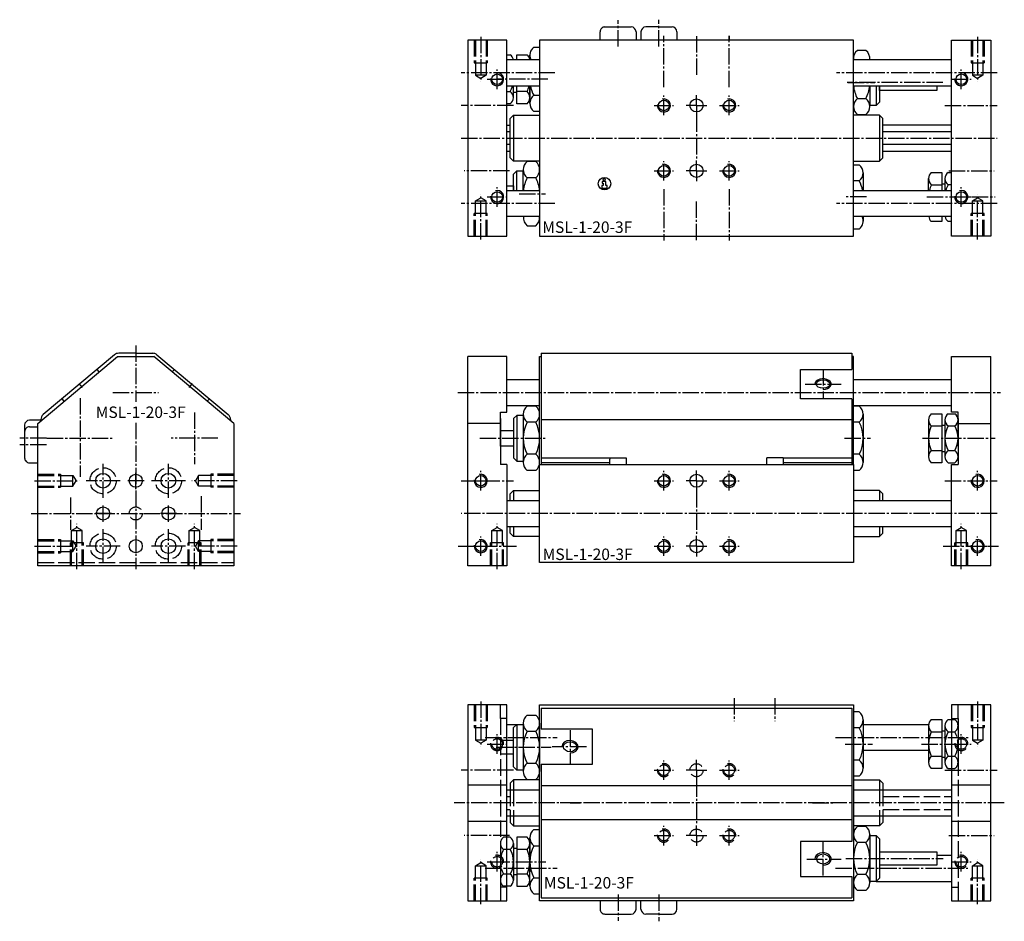
# Model space of a CAD drawing. Extents: x -721 to -420, y -98 to 178.
import ezdxf

# ---------------------------------------------------------------- set-up
doc = ezdxf.new("R2010")
doc.units = 0
doc.linetypes.add('GEN3', pattern=[6.25, 5, -1.25])
doc.linetypes.add('GEN7A', pattern=[6.875, 5, -0.625, 0.625, -0.625])
for name, color, linetype in [('INFO', 4, 'CONTINUOUS'), ('MSL1_20_3F-0', 7, 'CONTINUOUS'), ('MSL1_20_3F-0N', 7, 'CONTINUOUS'), ('MSL1_20_3F-3', 6, 'GEN3'), ('MSL1_20_3F-4', 3, 'CONTINUOUS'), ('MSL1_20_3F-6', 2, 'CONTINUOUS'), ('MSL1_20_3F-7', 4, 'GEN7A'), ('MSL1_20_3F-7A', 4, 'GEN7A')]:
    doc.layers.add(name, color=color, linetype=linetype)
doc.styles.get("Standard").update_dxf_attribs({"font": 'geniso.shx'})

# ---------------------------------------------------------------- blocks, each defined once
blk = doc.blocks.new('GENINF13')
at = {"layer": 'INFO'}
for p, q in [((0.411344, 0.70683), (-0.700006, 0.70683)), ((-0.700006, 0.70683), (-0.700006, 0.122613)), ((-0.700006, 0.122613), (-0.375261, 0.122613)), ((-0.375261, 0.122613), (-0.375261, -0.555367)), ((0.411344, -0.555367), (0.411344, 0.70683)), ((-0.375261, -0.555367), (-0.801038, -0.555367)), ((-0.801038, -0.555367), (-0.801038, -1.341535)), ((-0.801038, -1.341535), (0.829904, -1.341535)), ((0.829904, -0.555367), (0.411344, -0.555367)), ((0.829904, -1.341535), (0.829904, -0.555367))]:
    blk.add_line(p, q, dxfattribs=at)
for centre, radius in [((0, 0), 1.920194), ((-0.107946, 1.312244), 0.339067)]:
    blk.add_circle(centre, radius, dxfattribs=at)
at = {"layer": 'INFO', "flags": 1}
for tag, p in [('2GENINF', (0, 0)), ('4GENINF', (0, -3)), ('3GENINF', (0, -1.5)), ('5GENINF', (0, -4.5)), ('6GENINF', (0, -6)), ('8GENINF', (0, -9)), ('7GENINF', (0, -7.5)), ('9GENINF', (0, -10.5)), ('10GENINF', (0, -12)), ('11GENINF', (0, -13.5)), ('12GENINF', (0, -15)), ('13GENINF', (0, -16.5)), ('14GENINF', (0, -18)), ('15GENINF', (0, -19.5)), ('16GENINF', (0, -21)), ('17GENINF', (0, -22.5)), ('18GENINF', (0, -24)), ('20GENINF', (0, -27)), ('19GENINF', (0, -25.5)), ('21GENINF', (0, -28.5)), ('22GENINF', (0, -30)), ('23GENINF', (0, -31.5)), ('24GENINF', (0, -33)), ('0GENINF', (0, -34.5))]:
    blk.add_attdef(tag, p, '', height=1, dxfattribs=at)

msp = doc.modelspace()

# ---------------------------------------------------------------- linework, layer by layer
at = {"layer": 'MSL1_20_3F-0'}
for p, q in [((-541.806981, 175.705171), (-533.806981, 175.705171)), ((-525.306981, 175.705171), (-529.306981, 175.705171)), ((-525.306981, 175.705171), (-521.306981, 175.705171)), ((-583.806981, 171.705171), (-583.806981, 111.705171)), ((-571.806981, 171.705171), (-583.806981, 171.705171)), ((-571.806981, 111.705171), (-571.806981, 171.705171)), ((-465.806981, 171.705171), (-561.806981, 171.705171)), ((-561.806981, 171.705171), (-561.806981, 111.705171)), ((-543.306981, 171.705171), (-543.306981, 174.205171)), ((-532.306981, 174.205171), (-532.306981, 171.705171)), ((-530.806981, 174.205171), (-530.806981, 171.705171)), ((-519.806981, 174.205171), (-519.806981, 171.705171)), ((-465.806981, 111.705171), (-465.806981, 171.705171)), ((-435.806981, 111.705171), (-435.806981, 171.705171)), ((-435.806981, 171.705171), (-423.806981, 171.705171)), ((-423.806981, 171.705171), (-423.806981, 111.705171)), ((-563.606981, 169.520126), (-561.806981, 169.520126)), ((-571.806981, 167.210724), (-570.781981, 167.210724)), ((-571.806981, 165.705171), (-561.806981, 165.705171)), ((-568.806981, 167.210724), (-565.624481, 167.210724)), ((-568.806981, 165.705171), (-568.806981, 167.210724)), ((-564.806981, 165.705171), (-564.806981, 167.066387)), ((-465.806981, 165.705171), (-435.806981, 165.705171)), ((-462.006981, 168.520126), (-464.606981, 168.520126)), ((-571.806981, 157.705171), (-561.806981, 157.705171)), ((-569.806981, 154.076006), (-569.806981, 157.705171)), ((-568.806981, 152.199618), (-568.806981, 157.705171)), ((-564.806981, 152.343955), (-564.806981, 157.705171)), ((-564.806981, 157.705171), (-564.806981, 154.076006)), ((-465.806981, 157.705171), (-435.806981, 157.705171)), ((-460.806981, 157.705171), (-460.806981, 151.653977)), ((-458.806981, 157.705171), (-458.806981, 151.705171)), ((-457.806981, 157.705171), (-457.806981, 152.705171)), ((-457.806981, 156.305171), (-457.806981, 157.705171)), ((-440.306981, 157.705171), (-440.306981, 156.305171)), ((-423.806981, 157.705171), (-423.806981, 157.705171)), ((-571.806981, 155.952394), (-570.781981, 155.952394)), ((-568.806981, 155.705171), (-569.806981, 155.705171)), ((-565.624481, 155.952394), (-568.806981, 155.952394)), ((-563.606981, 154.797694), (-561.806981, 154.797694)), ((-464.606981, 153.797694), (-462.006981, 153.797694)), ((-440.306981, 156.305171), (-457.806981, 156.305171)), ((-570.781981, 152.199618), (-571.806981, 152.199618)), ((-565.624481, 152.199618), (-568.806981, 152.199618)), ((-458.806981, 151.705171), (-460.828038, 151.705171)), ((-457.806981, 152.705171), (-458.806981, 151.705171)), ((-570.806981, 147.705171), (-569.806981, 148.705171)), ((-570.806981, 135.705171), (-570.806981, 147.705171)), ((-569.806981, 148.705171), (-569.806981, 134.705171)), ((-569.806981, 148.705171), (-561.806981, 148.705171)), ((-561.806981, 149.890217), (-563.606981, 149.890217)), ((-457.806981, 148.705171), (-465.806981, 148.705171)), ((-464.606981, 148.890216), (-462.006981, 148.890216)), ((-457.806981, 148.705171), (-457.806981, 134.705171)), ((-456.806981, 147.705171), (-457.806981, 148.705171)), ((-456.806981, 135.705171), (-456.806981, 147.705171)), ((-571.806981, 145.705171), (-570.806981, 145.705171)), ((-435.806981, 145.705171), (-456.806981, 145.705171)), ((-571.806981, 143.705171), (-570.806981, 143.705171)), ((-456.806981, 143.705171), (-435.806981, 143.705171)), ((-570.806981, 139.705171), (-571.806981, 139.705171)), ((-435.806981, 139.705171), (-456.806981, 139.705171)), ((-571.806981, 137.705171), (-570.806981, 137.705171)), ((-569.806981, 134.705171), (-570.806981, 135.705171)), ((-457.806981, 134.705171), (-456.806981, 135.705171)), ((-456.806981, 137.705171), (-435.806981, 137.705171)), ((-561.806981, 134.705171), (-569.806981, 134.705171)), ((-563.006981, 134.520126), (-565.606981, 134.520126)), ((-465.806981, 134.705171), (-457.806981, 134.705171)), ((-465.806981, 133.520125), (-464.006981, 133.520125)), ((-569.806981, 130.705171), (-568.806981, 131.705171)), ((-569.806981, 125.705171), (-569.806981, 130.705171)), ((-568.806981, 125.705171), (-568.806981, 131.705171)), ((-568.806981, 131.705171), (-566.806981, 131.705171)), ((-566.806981, 125.705171), (-566.806981, 131.756365)), ((-563.006981, 129.612648), (-565.606981, 129.612648)), ((-462.806981, 131.066387), (-462.806981, 125.705171)), ((-441.989481, 131.210724), (-438.806981, 131.210724)), ((-438.806981, 131.210724), (-438.806981, 125.705171)), ((-436.831981, 131.210724), (-435.806981, 131.210724)), ((-571.806981, 127.105171), (-569.806981, 127.105171)), ((-569.806981, 127.105171), (-569.806981, 125.705171)), ((-464.006981, 128.612648), (-465.806981, 128.612648)), ((-442.806981, 125.705171), (-442.806981, 129.334336)), ((-441.989481, 127.457948), (-438.806981, 127.457948)), ((-438.806981, 127.705171), (-437.806981, 127.705171)), ((-437.806981, 129.334336), (-437.806981, 125.705171)), ((-435.806981, 127.457948), (-436.831981, 127.457948)), ((-571.806981, 125.705171), (-561.806981, 125.705171)), ((-465.806981, 125.705171), (-435.806981, 125.705171)), ((-423.806981, 125.705171), (-423.806981, 125.705171)), ((-561.806981, 117.705171), (-571.806981, 117.705171)), ((-435.806981, 117.705171), (-465.806981, 117.705171)), ((-462.806981, 117.705171), (-462.806981, 116.343955)), ((-438.806981, 117.705171), (-438.806981, 116.199618)), ((-565.606981, 114.890216), (-563.006981, 114.890216)), ((-438.806981, 116.199618), (-441.989481, 116.199618)), ((-435.806981, 116.199618), (-436.831981, 116.199618)), ((-583.806981, 111.705171), (-571.806981, 111.705171)), ((-561.806981, 111.705171), (-465.806981, 111.705171)), ((-464.006981, 113.890216), (-465.806981, 113.890216)), ((-423.806981, 111.705171), (-435.806981, 111.705171)), ((-691.834816, 75.458816), (-713.639389, 57.162606)), ((-685.353814, 75.926727), (-690.54924, 75.926727)), ((-685.353814, 75.926727), (-680.158388, 75.926727)), ((-678.872813, 75.458816), (-657.068239, 57.162606)), ((-561.306981, 75.926727), (-561.306981, 70.226716)), ((-561.306981, 75.926727), (-466.306981, 75.926727)), ((-466.306981, 75.926727), (-466.306981, 70.99276)), ((-715.353814, 54.418625), (-690.913211, 74.926727)), ((-690.913211, 74.926727), (-679.794418, 74.926727)), ((-655.353814, 54.418625), (-679.794418, 74.926727)), ((-583.806981, 10.926727), (-583.806981, 74.926727)), ((-571.806981, 74.926727), (-583.806981, 74.926727)), ((-571.806981, 57.926727), (-571.806981, 74.926727)), ((-561.806981, 41.926727), (-561.806981, 74.926727)), ((-561.806981, 74.926727), (-561.306981, 74.926727)), ((-465.806981, 74.926727), (-466.306981, 74.926727)), ((-465.806981, 41.926727), (-465.806981, 74.926727)), ((-435.806981, 74.926727), (-423.806981, 74.926727)), ((-435.806981, 57.926727), (-435.806981, 74.926727)), ((-423.806981, 10.926727), (-423.806981, 74.926727)), ((-696.514466, 70.226716), (-697.157253, 70.99276)), ((-561.306981, 70.226716), (-561.306981, 61.993734)), ((-482.006981, 70.99276), (-466.306981, 70.99276)), ((-482.006981, 61.993734), (-482.006981, 70.99276)), ((-571.806981, 67.926727), (-561.806981, 67.926727)), ((-465.806981, 67.926727), (-435.806981, 67.926727)), ((-707.239088, 61.227689), (-707.881875, 61.993734)), ((-561.306981, 61.993734), (-561.306981, 41.926727)), ((-466.306981, 61.993734), (-482.006981, 61.993734)), ((-466.306981, 61.993734), (-466.306981, 41.926727)), ((-573.806981, 47.526727), (-573.806981, 57.926727)), ((-573.806981, 57.926727), (-571.806981, 57.926727)), ((-571.806981, 59.926727), (-561.806981, 59.926727)), ((-566.806981, 57.287943), (-566.806981, 42.565511)), ((-563.006981, 59.741682), (-565.606981, 59.741682)), ((-465.806981, 59.926727), (-435.806981, 59.926727)), ((-464.006981, 59.741682), (-465.806981, 59.741682)), ((-462.806981, 57.287943), (-462.806981, 42.565511)), ((-441.989481, 57.432281), (-438.806981, 57.432281)), ((-438.806981, 57.432281), (-438.806981, 42.421174)), ((-436.831981, 57.432281), (-434.781981, 57.432281)), ((-433.806981, 57.926727), (-435.806981, 57.926727)), ((-433.806981, 47.526727), (-433.806981, 57.926727)), ((-714.353814, 55.426727), (-717.853814, 55.426727)), ((-715.353814, 10.926727), (-715.353814, 54.418625)), ((-714.353814, 55.630517), (-714.353814, 55.257725)), ((-656.353814, 55.630517), (-656.353814, 55.257725)), ((-655.353814, 54.418625), (-655.353814, 10.926727)), ((-573.806981, 54.418625), (-583.806981, 54.418625)), ((-573.806981, 55.926727), (-573.806981, 41.926727)), ((-568.806981, 56.926727), (-569.806981, 55.926727)), ((-569.806981, 55.926727), (-569.806981, 43.926727)), ((-566.806981, 56.926727), (-568.806981, 56.926727)), ((-568.806981, 56.926727), (-568.806981, 42.926727)), ((-563.006981, 54.834205), (-565.606981, 54.834205)), ((-464.006981, 54.834204), (-465.806981, 54.834204)), ((-442.806981, 55.555892), (-442.806981, 44.297562)), ((-437.806981, 55.555892), (-437.806981, 44.297562)), ((-433.806981, 55.926727), (-433.806981, 41.926727)), ((-433.806981, 55.555892), (-433.806981, 44.297562)), ((-433.806981, 54.418625), (-423.806981, 54.418625)), ((-719.353814, 53.926727), (-719.353814, 50.426727)), ((-719.353814, 51.926727), (-719.353814, 43.926727)), ((-717.853814, 53.426727), (-715.353814, 53.426727)), ((-573.806981, 47.526727), (-573.806981, 52.326727)), ((-573.806981, 52.326727), (-569.806981, 52.326727)), ((-441.989481, 53.679504), (-438.806981, 53.679504)), ((-438.806981, 53.926727), (-437.806981, 53.926727)), ((-436.831981, 53.679504), (-434.781981, 53.679504)), ((-569.806981, 47.526727), (-573.806981, 47.526727)), ((-441.989481, 46.173951), (-438.806981, 46.173951)), ((-438.806981, 45.926727), (-437.806981, 45.926727)), ((-436.831981, 46.173951), (-434.781981, 46.173951)), ((-717.853814, 42.426727), (-715.353814, 42.426727)), ((-569.806981, 43.926727), (-568.806981, 42.926727)), ((-568.806981, 42.926727), (-566.806981, 42.926727)), ((-563.006981, 45.01925), (-565.606981, 45.01925)), ((-561.306981, 42.564262), (-540.306981, 42.564262)), ((-540.306981, 43.926727), (-535.306981, 43.926727)), ((-540.306981, 43.926727), (-540.306981, 43.562757)), ((-540.306981, 41.926727), (-540.306981, 43.562757)), ((-535.306981, 43.926727), (-535.306981, 43.562757)), ((-535.306981, 43.562757), (-535.306981, 41.926727)), ((-492.306981, 43.562757), (-492.306981, 43.926727)), ((-487.306981, 43.926727), (-492.306981, 43.926727)), ((-492.306981, 41.926727), (-492.306981, 43.562757)), ((-487.306981, 43.926727), (-487.306981, 43.562757)), ((-487.306981, 43.562757), (-487.306981, 41.926727)), ((-487.306981, 42.564262), (-466.306981, 42.564262)), ((-464.006981, 45.01925), (-465.806981, 45.01925)), ((-438.806981, 42.421174), (-441.989481, 42.421174)), ((-436.831981, 42.421174), (-434.781981, 42.421174)), ((-571.806981, 41.926727), (-573.806981, 41.926727)), ((-571.806981, 41.926727), (-571.806981, 10.926727)), ((-563.006981, 40.111773), (-565.606981, 40.111773)), ((-561.806981, 41.926727), (-465.806981, 41.926727)), ((-561.806981, 11.926727), (-561.806981, 41.926727)), ((-561.306981, 41.926727), (-540.306981, 41.926727)), ((-535.306981, 41.926727), (-503.956981, 41.926727)), ((-500.656981, 41.926727), (-492.306981, 41.926727)), ((-465.806981, 41.926727), (-465.806981, 11.926727)), ((-464.006981, 40.111772), (-465.806981, 40.111772)), ((-435.806981, 10.926727), (-435.806981, 41.926727)), ((-435.806981, 41.926727), (-433.806981, 41.926727)), ((-570.806981, 32.926727), (-569.806981, 33.926727)), ((-569.806981, 33.926727), (-561.806981, 33.926727)), ((-569.806981, 33.926727), (-569.806981, 30.926727)), ((-457.806981, 33.926727), (-465.806981, 33.926727)), ((-456.806981, 32.926727), (-457.806981, 33.926727)), ((-457.806981, 33.926727), (-457.806981, 30.926727)), ((-571.806981, 30.926727), (-561.806981, 30.926727)), ((-570.806981, 30.926727), (-570.806981, 32.926727)), ((-465.806981, 30.926727), (-435.806981, 30.926727)), ((-456.806981, 30.926727), (-456.806981, 32.926727)), ((-571.806981, 22.926727), (-561.806981, 22.926727)), ((-570.806981, 20.926727), (-570.806981, 22.926727)), ((-569.806981, 22.926727), (-569.806981, 19.926727)), ((-465.806981, 22.926727), (-435.806981, 22.926727)), ((-457.806981, 22.926727), (-457.806981, 19.926727)), ((-456.806981, 20.926727), (-456.806981, 22.926727)), ((-569.806981, 19.926727), (-570.806981, 20.926727)), ((-561.806981, 19.926727), (-569.806981, 19.926727)), ((-465.806981, 19.926727), (-457.806981, 19.926727)), ((-457.806981, 19.926727), (-456.806981, 20.926727)), ((-655.353814, 10.926727), (-715.353814, 10.926727)), ((-571.806981, 10.926727), (-583.806981, 10.926727)), ((-465.806981, 11.926727), (-561.806981, 11.926727)), ((-423.806981, 10.926727), (-435.806981, 10.926727)), ((-583.806981, -31.567491), (-583.806981, -91.567491)), ((-571.806981, -31.567491), (-583.806981, -31.567491)), ((-573.806981, -35.748284), (-573.806981, -31.567491)), ((-571.806981, -91.567491), (-571.806981, -31.567491)), ((-561.806981, -91.567491), (-561.806981, -31.567491)), ((-561.806981, -31.567491), (-465.806981, -31.567491)), ((-561.306981, -32.567491), (-561.306981, -39.03943)), ((-561.306981, -32.567491), (-466.306981, -32.567491)), ((-466.306981, -32.567491), (-466.306981, -73.37093)), ((-465.806981, -31.567491), (-465.806981, -91.567491)), ((-423.806981, -31.567491), (-435.806981, -31.567491)), ((-435.806981, -31.567491), (-435.806981, -91.567491)), ((-433.806981, -35.748284), (-433.806981, -31.567491)), ((-423.806981, -91.567491), (-423.806981, -31.567491)), ((-571.806981, -35.748284), (-573.806981, -35.748284)), ((-565.606981, -34.752536), (-563.006981, -34.752536)), ((-464.006981, -33.752536), (-465.806981, -33.752536)), ((-441.989481, -36.061937), (-438.806981, -36.061937)), ((-438.806981, -36.061937), (-438.806981, -51.073044)), ((-436.831981, -36.061937), (-435.806981, -36.061937)), ((-435.806981, -35.748284), (-433.806981, -35.748284)), ((-571.806981, -37.567491), (-568.806981, -37.567491)), ((-569.806981, -38.567491), (-568.806981, -37.567491)), ((-569.806981, -50.567491), (-569.806981, -38.567491)), ((-568.806981, -37.567491), (-566.828038, -37.567491)), ((-568.806981, -37.567491), (-568.806981, -51.567491)), ((-566.806981, -37.206275), (-566.806981, -51.928707)), ((-561.806981, -37.206275), (-561.806981, -51.928707)), ((-545.606981, -39.03943), (-561.306981, -39.03943)), ((-545.606981, -49.764052), (-545.606981, -39.03943)), ((-464.006981, -38.660014), (-465.806981, -38.660014)), ((-462.806981, -36.206275), (-462.806981, -50.928707)), ((-462.806981, -37.567491), (-442.780002, -37.567491)), ((-442.806981, -37.938326), (-442.806981, -49.196656)), ((-437.806981, -37.938326), (-437.806981, -49.196656)), ((-565.606981, -39.660014), (-563.006981, -39.660014)), ((-441.989481, -39.814714), (-438.806981, -39.814714)), ((-438.793281, -39.567491), (-438.807031, -39.567491)), ((-438.806981, -39.567491), (-437.806981, -39.567491)), ((-438.793281, -39.567491), (-438.793281, -39.567491)), ((-436.831981, -39.814714), (-435.806981, -39.814714)), ((-569.806981, -42.517491), (-571.806981, -42.517491)), ((-571.806981, -46.617491), (-569.806981, -46.617491)), ((-442.807031, -45.567491), (-462.806981, -45.567491)), ((-441.989481, -47.320268), (-438.806981, -47.320268)), ((-438.807031, -47.567491), (-438.793281, -47.567491)), ((-438.806981, -47.567491), (-437.806981, -47.567491)), ((-436.831981, -47.320268), (-435.806981, -47.320268)), ((-568.806981, -51.567491), (-569.806981, -50.567491)), ((-565.606981, -49.474968), (-563.006981, -49.474968)), ((-561.306981, -49.764052), (-561.306981, -90.567491)), ((-561.306981, -49.764052), (-545.606981, -49.764052)), ((-464.006981, -48.474968), (-465.806981, -48.474968)), ((-438.806981, -51.073044), (-441.989481, -51.073044)), ((-436.831981, -51.073044), (-435.806981, -51.073044)), ((-566.828038, -51.567491), (-568.806981, -51.567491)), ((-464.006981, -53.382445), (-465.806981, -53.382445)), ((-583.806981, -56.008095), (-571.806981, -56.008095)), ((-569.806981, -54.567491), (-570.806981, -55.567491)), ((-570.806981, -55.567491), (-570.806981, -57.567491)), ((-569.806981, -54.567491), (-569.806981, -57.567491)), ((-561.806981, -54.567491), (-569.806981, -54.567491)), ((-565.606981, -54.382445), (-563.006981, -54.382445)), ((-465.806981, -54.567491), (-457.806981, -54.567491)), ((-457.806981, -54.567491), (-457.806981, -57.567491)), ((-457.806981, -54.567491), (-456.806981, -55.567491)), ((-456.806981, -55.567491), (-456.806981, -57.567491)), ((-435.806981, -56.008095), (-423.806981, -56.008095)), ((-571.806981, -57.567491), (-561.806981, -57.567491)), ((-465.806981, -57.567491), (-435.806981, -57.567491)), ((-571.806981, -65.567491), (-561.806981, -65.567491)), ((-570.806981, -65.567491), (-570.806981, -67.567491)), ((-569.806981, -65.567491), (-569.806981, -68.567491)), ((-465.806981, -65.567491), (-435.806981, -65.567491)), ((-457.806981, -65.567491), (-457.806981, -68.567491)), ((-456.806981, -65.567491), (-456.806981, -67.567491)), ((-583.806981, -67.126888), (-571.806981, -67.126888)), ((-570.806981, -67.567491), (-569.806981, -68.567491)), ((-569.806981, -68.567491), (-561.806981, -68.567491)), ((-457.806981, -68.567491), (-465.806981, -68.567491)), ((-462.006981, -68.752536), (-464.606981, -68.752536)), ((-456.806981, -67.567491), (-457.806981, -68.567491)), ((-435.806981, -67.126888), (-423.806981, -67.126888)), ((-570.781981, -72.061937), (-571.806981, -72.061937)), ((-568.806981, -72.061937), (-568.806981, -87.073044)), ((-565.624481, -72.061937), (-568.806981, -72.061937)), ((-564.806981, -86.928707), (-564.806981, -72.206275)), ((-564.806981, -72.206275), (-564.806981, -82.696656)), ((-563.606981, -69.752537), (-561.806981, -69.752537)), ((-465.806981, -71.206275), (-465.806981, -85.928707)), ((-460.806981, -71.206275), (-460.806981, -85.928707)), ((-460.785923, -71.567491), (-458.806981, -71.567491)), ((-458.806981, -71.567491), (-458.806981, -85.567491)), ((-458.806981, -71.567491), (-457.806981, -72.567491)), ((-569.806981, -73.938326), (-569.806981, -85.196656)), ((-563.606981, -74.660014), (-561.806981, -74.660014)), ((-466.306981, -73.37093), (-482.006981, -73.37093)), ((-482.006981, -73.37093), (-482.006981, -84.095553)), ((-462.006981, -73.660014), (-464.606981, -73.660014)), ((-457.806981, -72.567491), (-457.806981, -84.567491)), ((-570.781981, -75.814714), (-571.806981, -75.814714)), ((-568.806981, -75.567491), (-569.806981, -75.567491)), ((-565.624481, -75.814714), (-568.806981, -75.814714)), ((-457.806981, -76.517491), (-440.306981, -76.517491)), ((-440.306981, -76.517491), (-440.306981, -80.617491)), ((-440.306981, -77.567491), (-435.806981, -77.567491)), ((-440.306981, -80.617491), (-457.806981, -80.617491)), ((-570.781981, -83.320268), (-571.806981, -83.320268)), ((-568.806981, -83.567491), (-569.806981, -83.567491)), ((-565.624481, -83.320268), (-568.806981, -83.320268)), ((-482.006981, -84.095553), (-466.306981, -84.095553)), ((-466.306981, -84.095553), (-466.306981, -90.567491)), ((-462.006981, -83.474968), (-464.606981, -83.474968)), ((-570.781981, -87.073044), (-571.806981, -87.073044)), ((-568.806981, -87.073044), (-565.624481, -87.073044)), ((-563.606981, -84.474968), (-561.806981, -84.474968)), ((-458.806981, -85.567491), (-460.785923, -85.567491)), ((-457.806981, -84.567491), (-458.806981, -85.567491)), ((-458.806981, -85.567491), (-435.806981, -85.567491)), ((-571.806981, -87.386699), (-573.806981, -87.386699)), ((-573.806981, -87.386699), (-573.806981, -91.567491)), ((-563.606981, -89.382446), (-561.806981, -89.382446)), ((-462.006981, -88.382445), (-464.606981, -88.382445)), ((-435.806981, -87.386699), (-433.806981, -87.386699)), ((-433.806981, -87.386699), (-433.806981, -91.567491)), ((-583.806981, -91.567491), (-571.806981, -91.567491)), ((-465.806981, -91.567491), (-561.806981, -91.567491)), ((-561.306981, -90.567491), (-466.306981, -90.567491)), ((-543.306981, -91.567491), (-543.306981, -94.067491)), ((-532.306981, -94.067491), (-532.306981, -91.567491)), ((-530.806981, -94.067491), (-530.806981, -91.567491)), ((-519.806981, -94.067491), (-519.806981, -91.567491)), ((-435.806981, -91.567491), (-423.806981, -91.567491)), ((-541.806981, -95.567491), (-533.806981, -95.567491)), ((-525.306981, -95.567491), (-529.306981, -95.567491)), ((-525.306981, -95.567491), (-521.306981, -95.567491))]:
    msp.add_line(p, q, dxfattribs=at)
for centre, radius in [((-574.806981, 159.705171), 1.621), ((-432.806981, 159.705171), 1.621), ((-513.806981, 151.705171), 2), ((-523.806981, 151.705171), 1.621), ((-503.806981, 151.705171), 1.621), ((-523.806981, 131.705171), 1.621), ((-513.806981, 131.705171), 2), ((-503.806981, 131.705171), 1.621), ((-574.806981, 123.705171), 1.621), ((-432.806981, 123.705171), 1.621), ((-695.353814, 36.926727), 2.25), ((-675.353814, 36.926727), 2.25), ((-685.353814, 36.926727), 2), ((-579.806981, 36.926727), 1.621), ((-523.806981, 36.926727), 1.621), ((-513.806981, 36.926727), 2), ((-503.806981, 36.926727), 1.621), ((-427.806981, 36.926727), 1.621), ((-695.353814, 26.926727), 2), ((-675.353814, 26.926727), 2), ((-695.353814, 16.926727), 2.25), ((-685.353814, 16.926727), 2), ((-675.353814, 16.926727), 2.25), ((-579.806981, 16.926727), 1.621), ((-523.806981, 16.926727), 1.621), ((-513.806981, 16.926727), 2), ((-503.806981, 16.926727), 1.621), ((-427.806981, 16.926727), 1.621)]:
    msp.add_circle(centre, radius, dxfattribs=at)
for centre, radius, start, end in [((-541.806981, 174.205171), 1.5, 89.999999, 180.000002), ((-533.806981, 174.205171), 1.5, 0, 89.999999), ((-529.306981, 174.205171), 1.5, 90.000001, 180), ((-521.306981, 174.205171), 1.5, 0, 89.999999), ((-561.6983, 167.066387), 3.108681, 127.878142, 205.968434), ((-572.100036, 165.334336), 2.293056, 9.306794, 54.914152), ((-567.369146, 165.334336), 2.562165, 8.321933, 47.083336), ((-462.646249, 166.021022), 3.176474, 128.116805, 185.706614), ((-463.915661, 166.066387), 3.108681, 353.327393, 52.121856), ((-577.516703, 159.705171), 7.709722, 330.872218, 344.964782), ((-573.82939, 159.705171), 9.02241, 335.421503, 347.192845), ((-554.172258, 159.705171), 10.634722, 190.83978, 207.481229), ((-454.118633, 159.156703), 11.778133, 187.079105, 207.06471), ((-471.441703, 158.705171), 10.634722, 332.518773, 354.604415), ((-572.100036, 154.076006), 2.293056, 305.085848, 54.914152), ((-567.369146, 154.076006), 2.562165, 312.916664, 47.083336), ((-561.6983, 152.343955), 3.108681, 127.878142, 232.121858), ((-462.6983, 151.343955), 3.108681, 127.878142, 232.121858), ((-463.915661, 151.343955), 3.108681, 307.878144, 52.121856), ((-563.6983, 132.066387), 3.108681, 127.878142, 232.121858), ((-564.915661, 132.066387), 3.108681, 307.878144, 52.121856), ((-465.915661, 131.066387), 3.108681, 307.878144, 52.121856), ((-556.172258, 124.705171), 10.634722, 152.518771, 174.604413), ((-573.495328, 124.253639), 11.778133, 7.079103, 27.064708), ((-440.244816, 129.334336), 2.562165, 132.916662, 227.083338), ((-435.513925, 129.334336), 2.293056, 125.085847, 234.914153), ((-473.441703, 123.705171), 10.634722, 10.839779, 27.481227), ((-433.784571, 123.705171), 9.02241, 155.421502, 167.192843), ((-430.097258, 123.705171), 7.709722, 150.872216, 164.964781), ((-563.6983, 117.343955), 3.108681, 173.327391, 232.121858), ((-564.967712, 117.38932), 3.176474, 308.116807, 5.706612), ((-465.915661, 116.343955), 3.108681, 307.878144, 25.968433), ((-440.244816, 118.076006), 2.562165, 188.321934, 227.083338), ((-435.513925, 118.076006), 2.293056, 189.306796, 234.914153), ((-690.54924, 73.926727), 2, 90, 130), ((-680.158388, 73.926727), 2, 50, 90), ((-563.6983, 57.287943), 3.108681, 127.878142, 232.121858), ((-564.915661, 57.287943), 3.108681, 307.878144, 52.121856), ((-465.915661, 57.287943), 3.108681, 307.878144, 52.121856), ((-440.244816, 55.555892), 2.562165, 132.916662, 227.083338), ((-435.513925, 55.555892), 2.293056, 125.085847, 234.914153), ((-436.100036, 55.555892), 2.293056, 305.085848, 54.914152), ((-717.853814, 53.926727), 1.5, 89.999999, 179.999998), ((-712.353814, 55.630517), 2, 130, 180), ((-658.353814, 55.630517), 2, 0, 50), ((-556.172258, 49.926727), 10.634722, 152.518771, 207.481229), ((-572.441703, 49.926727), 10.634722, 332.518773, 27.481227), ((-473.441703, 49.926727), 10.634722, 332.518773, 27.481227), ((-717.853814, 51.926727), 1.5, 89.999999, 180.000002), ((-433.784571, 49.926727), 9.02241, 155.421502, 204.578498), ((-430.097258, 49.926727), 7.709722, 150.872216, 209.127784), ((-441.516703, 49.926727), 7.709722, 330.872218, 29.127782), ((-440.244816, 44.297562), 2.562165, 132.916662, 227.083338), ((-435.513925, 44.297562), 2.293056, 125.085847, 234.914153), ((-436.100036, 44.297562), 2.293056, 305.085848, 54.914152), ((-717.853814, 43.926727), 1.5, 179.999998, 270.000001), ((-563.6983, 42.565511), 3.108681, 127.878142, 232.121858), ((-564.915661, 42.565511), 3.108681, 307.878144, 52.121856), ((-465.915661, 42.565511), 3.108681, 307.878144, 52.121856), ((-563.6983, -37.206275), 3.108681, 127.878142, 232.121858), ((-564.915661, -37.206275), 3.108681, 307.878144, 52.121856), ((-465.915661, -36.206275), 3.108681, 307.878144, 52.121856), ((-440.244816, -37.938326), 2.562165, 132.916662, 227.083338), ((-435.513925, -37.938326), 2.293056, 125.085847, 234.914153), ((-473.441703, -43.567491), 10.634722, 332.518773, 27.481227), ((-556.172258, -44.567491), 10.634722, 152.518771, 207.481229), ((-572.441703, -44.567491), 10.634722, 332.518773, 27.481227), ((-433.784571, -43.567491), 9.02241, 155.421502, 204.578498), ((-430.097258, -43.567491), 7.709722, 150.872216, 209.127784), ((-440.244816, -49.196656), 2.562165, 132.916662, 227.083338), ((-435.513925, -49.196656), 2.293056, 125.085847, 234.914153), ((-563.6983, -51.928707), 3.108681, 127.878142, 232.121858), ((-564.915661, -51.928707), 3.108681, 307.878144, 52.121856), ((-465.915661, -50.928707), 3.108681, 307.878144, 52.121856), ((-462.6983, -71.206275), 3.108681, 127.878142, 232.121858), ((-463.915661, -71.206275), 3.108681, 307.878144, 52.121856), ((-572.100036, -73.938326), 2.293056, 305.085848, 54.914152), ((-567.369146, -73.938326), 2.562165, 312.916664, 47.083336), ((-561.6983, -72.206275), 3.108681, 127.878142, 232.121858), ((-554.172258, -79.567491), 10.634722, 152.518771, 207.481229), ((-455.172258, -78.567491), 10.634722, 152.518771, 207.481229), ((-471.441703, -78.567491), 10.634722, 332.518773, 27.481227), ((-577.516703, -79.567491), 7.709722, 330.872218, 29.127782), ((-573.82939, -79.567491), 9.02241, 335.421503, 24.578497), ((-572.100036, -85.196656), 2.293056, 305.085848, 54.914152), ((-567.369146, -85.196656), 2.562165, 312.916664, 47.083336), ((-462.6983, -85.928707), 3.108681, 127.878142, 232.121858), ((-463.915661, -85.928707), 3.108681, 307.878144, 52.121856), ((-561.6983, -86.928707), 3.108681, 127.878142, 232.121858), ((-541.806981, -94.067491), 1.5, 179.999998, 270.000001), ((-533.806981, -94.067491), 1.5, 270.000001, 0), ((-529.306981, -94.067491), 1.5, 180, 269.999999), ((-521.306981, -94.067491), 1.5, 270.000001, 0)]:
    msp.add_arc(centre, radius, start, end, dxfattribs=at)
for centre, major_axis, ratio in [((-475.106981, 66.492771), (2.1, 0), 0.612179), ((-552.510955, -44.405326), (1.998617, 0), 0.766143), ((-475.103007, -78.729657), (-1.998617, 0), 0.766143)]:
    msp.add_ellipse(centre, major_axis=major_axis, ratio=ratio, dxfattribs=at)
at = {"layer": 'MSL1_20_3F-3'}
for p, q in [((-581.806981, 171.705171), (-581.806981, 164.705171)), ((-581.427981, 171.705171), (-581.427981, 160.905171)), ((-578.185981, 171.705171), (-578.185981, 160.905171)), ((-577.806981, 171.705171), (-577.806981, 164.705171)), ((-429.806981, 171.705171), (-429.806981, 164.705171)), ((-429.427981, 171.705171), (-429.427981, 160.905171)), ((-426.185981, 171.705171), (-426.185981, 160.905171)), ((-425.806981, 171.705171), (-425.806981, 164.705171)), ((-581.806981, 164.705171), (-577.806981, 164.705171)), ((-429.806981, 164.705171), (-425.806981, 164.705171)), ((-581.427981, 160.905171), (-579.806981, 159.969286)), ((-578.185981, 160.905171), (-581.427981, 160.905171)), ((-578.185981, 160.905171), (-579.806981, 159.969286)), ((-429.427981, 160.905171), (-427.806981, 159.969286)), ((-426.185981, 160.905171), (-429.427981, 160.905171)), ((-426.185981, 160.905171), (-427.806981, 159.969286)), ((-583.806981, 129.455171), (-583.806981, 129.455171)), ((-583.806981, 129.455171), (-583.806981, 129.455171)), ((-583.806981, 129.455171), (-583.806981, 129.455171)), ((-581.427981, 122.505171), (-579.806981, 123.441056)), ((-581.427981, 111.705171), (-581.427981, 122.505171)), ((-581.427981, 122.505171), (-578.185981, 122.505171)), ((-578.185981, 122.505171), (-579.806981, 123.441056)), ((-578.185981, 111.705171), (-578.185981, 122.505171)), ((-429.427981, 122.505171), (-427.806981, 123.441056)), ((-429.427981, 111.705171), (-429.427981, 122.505171)), ((-429.427981, 122.505171), (-426.185981, 122.505171)), ((-426.185981, 122.505171), (-427.806981, 123.441056)), ((-426.185981, 111.705171), (-426.185981, 122.505171)), ((-577.806981, 118.705171), (-581.806981, 118.705171)), ((-581.806981, 111.705171), (-581.806981, 118.705171)), ((-577.806981, 111.705171), (-577.806981, 118.705171)), ((-429.806981, 111.705171), (-429.806981, 118.705171)), ((-425.806981, 118.705171), (-429.806981, 118.705171)), ((-425.806981, 111.705171), (-425.806981, 118.705171)), ((-674.193163, 70.226716), (-673.550375, 70.99276)), ((-663.468541, 61.227689), (-662.825753, 61.993734)), ((-715.353814, 38.926727), (-708.353814, 38.926727)), ((-715.353814, 38.547727), (-704.553814, 38.547727)), ((-708.353814, 38.926727), (-708.353814, 34.926727)), ((-704.553814, 38.547727), (-703.617929, 36.926727)), ((-704.553814, 35.305727), (-704.553814, 38.547727)), ((-704.553814, 35.305727), (-703.617929, 36.926727)), ((-666.153814, 38.547727), (-667.089699, 36.926727)), ((-666.153814, 35.305727), (-667.089699, 36.926727)), ((-655.353814, 38.547727), (-666.153814, 38.547727)), ((-666.153814, 35.305727), (-666.153814, 38.547727)), ((-655.353814, 38.926727), (-662.353814, 38.926727)), ((-662.353814, 38.926727), (-662.353814, 34.926727)), ((-715.353814, 35.305727), (-704.553814, 35.305727)), ((-715.353814, 34.926727), (-708.353814, 34.926727)), ((-655.353814, 35.305727), (-666.153814, 35.305727)), ((-655.353814, 34.926727), (-662.353814, 34.926727)), ((-704.974814, 21.726727), (-703.353814, 22.662612)), ((-704.974814, 10.926727), (-704.974814, 21.726727)), ((-704.974814, 21.726727), (-701.732814, 21.726727)), ((-701.732814, 21.726727), (-703.353814, 22.662612)), ((-701.732814, 10.926727), (-701.732814, 21.726727)), ((-668.974814, 21.726727), (-667.353814, 22.662612)), ((-668.974814, 10.926727), (-668.974814, 21.726727)), ((-668.974814, 21.726727), (-665.732814, 21.726727)), ((-665.732814, 21.726727), (-667.353814, 22.662612)), ((-665.732814, 10.926727), (-665.732814, 21.726727)), ((-576.427981, 21.726727), (-574.806981, 22.662612)), ((-576.427981, 10.926727), (-576.427981, 21.726727)), ((-576.427981, 21.726727), (-573.185981, 21.726727)), ((-573.185981, 21.726727), (-574.806981, 22.662612)), ((-573.185981, 10.926727), (-573.185981, 21.726727)), ((-434.427981, 21.726727), (-432.806981, 22.662612)), ((-434.427981, 10.926727), (-434.427981, 21.726727)), ((-434.427981, 21.726727), (-431.185981, 21.726727)), ((-431.185981, 21.726727), (-432.806981, 22.662612)), ((-431.185981, 10.926727), (-431.185981, 21.726727)), ((-715.353814, 18.926727), (-708.353814, 18.926727)), ((-715.353814, 18.547727), (-704.553814, 18.547727)), ((-708.353814, 18.926727), (-708.353814, 14.926727)), ((-704.553814, 18.547727), (-703.617929, 16.926727)), ((-704.553814, 15.305727), (-704.553814, 18.547727)), ((-666.153814, 18.547727), (-667.089699, 16.926727)), ((-655.353814, 18.547727), (-666.153814, 18.547727)), ((-666.153814, 15.305727), (-666.153814, 18.547727)), ((-655.353814, 18.926727), (-662.353814, 18.926727)), ((-662.353814, 18.926727), (-662.353814, 14.926727)), ((-715.353814, 15.305727), (-704.553814, 15.305727)), ((-705.353814, 10.926727), (-705.353814, 17.926727)), ((-701.353814, 17.926727), (-705.353814, 17.926727)), ((-704.553814, 15.305727), (-703.617929, 16.926727)), ((-701.353814, 10.926727), (-701.353814, 17.926727)), ((-669.353814, 10.926727), (-669.353814, 17.926727)), ((-665.353814, 17.926727), (-669.353814, 17.926727)), ((-666.153814, 15.305727), (-667.089699, 16.926727)), ((-655.353814, 15.305727), (-666.153814, 15.305727)), ((-665.353814, 10.926727), (-665.353814, 17.926727)), ((-576.806981, 10.926727), (-576.806981, 17.926727)), ((-572.806981, 17.926727), (-576.806981, 17.926727)), ((-572.806981, 10.926727), (-572.806981, 17.926727)), ((-434.806981, 10.926727), (-434.806981, 17.926727)), ((-430.806981, 17.926727), (-434.806981, 17.926727)), ((-430.806981, 10.926727), (-430.806981, 17.926727)), ((-715.353814, 14.926727), (-708.353814, 14.926727)), ((-655.353814, 14.926727), (-662.353814, 14.926727)), ((-715.353814, 11.926727), (-655.353814, 11.926727)), ((-581.806981, -31.567491), (-581.806981, -38.567491)), ((-581.427981, -31.567491), (-581.427981, -42.367491)), ((-578.185981, -31.567491), (-578.185981, -42.367491)), ((-577.806981, -31.567491), (-577.806981, -38.567491)), ((-429.806981, -31.567491), (-429.806981, -38.567491)), ((-429.427981, -31.567491), (-429.427981, -42.367491)), ((-426.185981, -31.567491), (-426.185981, -42.367491)), ((-425.806981, -31.567491), (-425.806981, -38.567491)), ((-573.806981, -35.748284), (-573.806981, -87.386699)), ((-435.806981, -36.061937), (-434.781981, -36.061937)), ((-433.806981, -35.748284), (-433.806981, -87.386699)), ((-581.806981, -38.567491), (-577.806981, -38.567491)), ((-433.806981, -37.938326), (-433.806981, -49.196656)), ((-429.806981, -38.567491), (-425.806981, -38.567491)), ((-435.806981, -39.814714), (-434.781981, -39.814714)), ((-578.185981, -42.367491), (-581.427981, -42.367491)), ((-581.427981, -42.367491), (-579.806981, -43.303376)), ((-578.185981, -42.367491), (-579.806981, -43.303376)), ((-573.806981, -42.517491), (-573.806981, -46.617491)), ((-571.806981, -42.517491), (-573.806981, -42.517491)), ((-429.427981, -42.367491), (-427.806981, -43.303376)), ((-426.185981, -42.367491), (-429.427981, -42.367491)), ((-426.185981, -42.367491), (-427.806981, -43.303376)), ((-573.806981, -46.617491), (-571.806981, -46.617491)), ((-435.806981, -47.320268), (-434.781981, -47.320268)), ((-435.806981, -51.073044), (-434.781981, -51.073044)), ((-571.806981, -59.567491), (-570.806981, -59.567491)), ((-570.806981, -57.567491), (-570.806981, -65.567491)), ((-569.806981, -57.567491), (-569.806981, -65.567491)), ((-457.806981, -57.567491), (-457.806981, -65.567491)), ((-456.806981, -57.567491), (-456.806981, -65.567491)), ((-456.806981, -59.567491), (-435.806981, -59.567491)), ((-571.806981, -63.567491), (-570.806981, -63.567491)), ((-456.806981, -63.567491), (-435.806981, -63.567491)), ((-571.806981, -72.061937), (-572.831981, -72.061937)), ((-573.806981, -73.938326), (-573.806981, -85.196656)), ((-571.806981, -75.814714), (-572.831981, -75.814714)), ((-581.427981, -80.767491), (-579.806981, -79.831606)), ((-581.427981, -80.767491), (-578.185981, -80.767491)), ((-581.427981, -91.567491), (-581.427981, -80.767491)), ((-578.185981, -80.767491), (-579.806981, -79.831606)), ((-578.185981, -91.567491), (-578.185981, -80.767491)), ((-429.427981, -80.767491), (-427.806981, -79.831606)), ((-429.427981, -91.567491), (-429.427981, -80.767491)), ((-429.427981, -80.767491), (-426.185981, -80.767491)), ((-426.185981, -80.767491), (-427.806981, -79.831606)), ((-426.185981, -91.567491), (-426.185981, -80.767491)), ((-571.806981, -83.320268), (-572.831981, -83.320268)), ((-577.806981, -84.567491), (-581.806981, -84.567491)), ((-581.806981, -91.567491), (-581.806981, -84.567491)), ((-577.806981, -91.567491), (-577.806981, -84.567491)), ((-571.806981, -87.073044), (-572.831981, -87.073044)), ((-429.806981, -91.567491), (-429.806981, -84.567491)), ((-425.806981, -84.567491), (-429.806981, -84.567491)), ((-425.806981, -91.567491), (-425.806981, -84.567491))]:
    msp.add_line(p, q, dxfattribs=at)
for centre, radius in [((-695.353814, 36.926727), 4), ((-675.353814, 36.926727), 4), ((-685.353814, 26.926727), 2), ((-695.353814, 16.926727), 4), ((-675.353814, 16.926727), 4), ((-574.806981, -43.567491), 1.621), ((-432.806981, -43.567491), 1.621), ((-523.806981, -51.567491), 1.621), ((-513.806981, -51.567491), 2), ((-503.806981, -51.567491), 1.621), ((-523.806981, -71.567491), 1.621), ((-513.806981, -71.567491), 2), ((-503.806981, -71.567491), 1.621), ((-574.806981, -79.567491), 1.621), ((-432.806981, -79.567491), 1.621)]:
    msp.add_circle(centre, radius, dxfattribs=at)
for centre, radius, start, end in [((-436.100036, -37.938326), 2.293056, 305.085848, 54.914152), ((-574.806981, -43.567491), 2, 172.405357, 104.931417), ((-432.806981, -43.567491), 2, 172.405357, 104.931417), ((-441.516703, -43.567491), 7.709722, 330.872218, 29.127782), ((-436.100036, -49.196656), 2.293056, 305.085848, 54.914152), ((-523.806981, -51.567491), 2, 172.405357, 104.931417), ((-503.806981, -51.567491), 2, 172.405357, 104.931417), ((-571.513925, -73.938326), 2.293056, 125.085847, 234.914153), ((-523.806981, -71.567491), 2, 172.405357, 104.931417), ((-503.806981, -71.567491), 2, 172.405357, 104.931417), ((-574.806981, -79.567491), 2, 172.405357, 104.931417), ((-566.097258, -79.567491), 7.709722, 150.872216, 209.127784), ((-432.806981, -79.567491), 2, 172.405357, 104.931417), ((-571.513925, -85.196656), 2.293056, 125.085847, 234.914153)]:
    msp.add_arc(centre, radius, start, end, dxfattribs=at)
at = {"layer": 'MSL1_20_3F-4'}
for p, q in [((-561.306981, 55.630517), (-466.306981, 55.630517)), ((-561.306981, 43.926727), (-540.306981, 43.926727)), ((-487.306981, 43.926727), (-466.306981, 43.926727)), ((-466.306981, -56.372065), (-561.306981, -56.372065)), ((-466.306981, -66.762918), (-561.306981, -66.762918))]:
    msp.add_line(p, q, dxfattribs=at)
for centre in [(-574.806981, 159.705171), (-432.806981, 159.705171), (-523.806981, 151.705171), (-503.806981, 151.705171), (-523.806981, 131.705171), (-503.806981, 131.705171), (-574.806981, 123.705171), (-432.806981, 123.705171), (-579.806981, 36.926727), (-523.806981, 36.926727), (-503.806981, 36.926727), (-427.806981, 36.926727), (-579.806981, 16.926727), (-523.806981, 16.926727), (-503.806981, 16.926727), (-427.806981, 16.926727)]:
    msp.add_arc(centre, 2, 172.405357, 104.931417, dxfattribs=at)
for centre, major_axis, ratio, start_param, end_param in [((-475.106981, 66.492771), (2.5, 0), 0.642788, -1.5707963268, 3.1415926536), ((-552.516506, -44.405326), (2.514981, -0.007315), 0.758847, -1.5648017653, 3.1318369691), ((-475.097456, -78.729657), (-2.514981, 0.007315), 0.758847, 1.569216266, 6.3006070525)]:
    msp.add_ellipse(centre, major_axis=major_axis, ratio=ratio, start_param=start_param, end_param=end_param, dxfattribs=at)
at = {"layer": 'MSL1_20_3F-7'}
for p, q in [((-537.806981, 169.75322), (-537.806981, 177.759548)), ((-525.306981, 169.75322), (-525.306981, 177.916535)), ((-579.806981, 172.705171), (-579.806981, 158.905171)), ((-523.806981, 157.331838), (-523.806981, 173.011838)), ((-513.806981, 172.915828), (-513.806981, 161.009578)), ((-503.806981, 157.331838), (-503.806981, 173.011838)), ((-503.806981, 173.011838), (-503.806981, 171.705171)), ((-427.806981, 172.705171), (-427.806981, 158.905171)), ((-574.806981, 156.705171), (-574.806981, 162.705171)), ((-432.806981, 156.705171), (-432.806981, 162.705171)), ((-557.169752, 161.705171), (-585.806981, 161.705171)), ((-577.806981, 159.705171), (-571.806981, 159.705171)), ((-559.255236, 159.705171), (-574.553699, 159.705171)), ((-421.806981, 161.705171), (-471.009487, 161.705171)), ((-435.806981, 159.705171), (-429.806981, 159.705171)), ((-438.43184, 158.705171), (-467.69625, 158.705171)), ((-467.482918, 158.705171), (-459.280835, 158.705171)), ((-523.806981, 148.705171), (-523.806981, 154.705171)), ((-513.806981, 151.705171), (-513.806981, 154.827899)), ((-503.806981, 148.705171), (-503.806981, 154.705171)), ((-569.806981, 151.705171), (-585.806981, 151.705171)), ((-526.806981, 151.705171), (-520.806981, 151.705171)), ((-513.806981, 151.705171), (-516.929709, 151.705171)), ((-513.806981, 151.705171), (-510.684253, 151.705171)), ((-513.806981, 151.705171), (-513.806981, 148.582443)), ((-506.806981, 151.705171), (-500.806981, 151.705171)), ((-437.806981, 151.705171), (-421.806981, 151.705171)), ((-513.806981, 148.582443), (-513.806981, 134.827899)), ((-585.806981, 141.705171), (-421.806981, 141.705171)), ((-523.806981, 128.705171), (-523.806981, 134.705171)), ((-513.806981, 131.705171), (-513.806981, 134.827899)), ((-503.806981, 128.705171), (-503.806981, 134.705171)), ((-570.979801, 131.705171), (-584.906506, 131.705171)), ((-526.806981, 131.705171), (-520.806981, 131.705171)), ((-513.806981, 131.705171), (-516.929709, 131.705171)), ((-513.806981, 131.705171), (-510.684253, 131.705171)), ((-513.806981, 131.705171), (-513.806981, 128.582443)), ((-506.806981, 131.705171), (-500.806981, 131.705171)), ((-436.63416, 131.705171), (-422.707455, 131.705171)), ((-574.806981, 120.705171), (-574.806981, 126.705171)), ((-432.806981, 120.705171), (-432.806981, 126.705171)), ((-579.806981, 110.705171), (-579.806981, 124.505171)), ((-577.806981, 123.705171), (-571.806981, 123.705171)), ((-568.068682, 124.705171), (-559.99889, 124.705171)), ((-523.806981, 126.078504), (-523.806981, 110.398504)), ((-503.806981, 126.078504), (-503.806981, 110.398504)), ((-461.781147, 123.705171), (-468.391635, 123.705171)), ((-443.306981, 123.705171), (-422.425126, 123.705171)), ((-435.806981, 123.705171), (-429.806981, 123.705171)), ((-427.806981, 110.705171), (-427.806981, 124.505171)), ((-557.169752, 121.705171), (-585.806981, 121.705171)), ((-513.806981, 110.494514), (-513.806981, 122.400764)), ((-421.806981, 121.705171), (-471.009487, 121.705171)), ((-685.353814, 78.326258), (-685.353814, 61.066882)), ((-586.806981, 63.926727), (-420.806981, 63.926727)), ((-702.353814, 62.20263), (-702.353814, 38.125547)), ((-667.353814, 57.853793), (-667.353814, 42.051554)), ((-685.353814, 54.599417), (-685.353814, 9.926727)), ((-712.688426, 49.926727), (-720.858078, 49.926727)), ((-712.520953, 49.926727), (-692.200953, 49.926727)), ((-660.203814, 49.926727), (-674.503814, 49.926727)), ((-580.10129, 49.926727), (-559.69576, 49.926727)), ((-468.512691, 49.926727), (-460.63458, 49.926727)), ((-444.634706, 49.926727), (-422.425126, 49.926727)), ((-712.688426, 47.926727), (-720.858078, 47.926727)), ((-695.353814, 31.726727), (-695.353814, 42.126727)), ((-695.353814, 31.726727), (-695.353814, 42.126727)), ((-685.353814, 34.326727), (-685.353814, 39.526727)), ((-675.353814, 31.726727), (-675.353814, 42.126727)), ((-675.353814, 31.726727), (-675.353814, 42.126727)), ((-579.806981, 33.926727), (-579.806981, 39.926727)), ((-523.806981, 33.926727), (-523.806981, 39.926727)), ((-513.806981, 36.926727), (-513.806981, 40.049455)), ((-503.806981, 33.926727), (-503.806981, 39.926727)), ((-427.806981, 33.926727), (-427.806981, 39.926727)), ((-716.353814, 36.926727), (-702.553814, 36.926727)), ((-690.153814, 36.926727), (-700.553814, 36.926727)), ((-682.753814, 36.926727), (-687.953814, 36.926727)), ((-670.153814, 36.926727), (-680.553814, 36.926727)), ((-654.353814, 36.926727), (-668.153814, 36.926727)), ((-585.806981, 36.926727), (-569.806981, 36.926727)), ((-582.806981, 36.926727), (-576.806981, 36.926727)), ((-526.806981, 36.926727), (-520.806981, 36.926727)), ((-513.806981, 36.926727), (-516.929709, 36.926727)), ((-513.806981, 36.926727), (-510.684253, 36.926727)), ((-513.806981, 36.926727), (-513.806981, 33.803999)), ((-506.806981, 36.926727), (-500.806981, 36.926727)), ((-437.806981, 36.926727), (-421.806981, 36.926727)), ((-430.806981, 36.926727), (-424.806981, 36.926727)), ((-513.806981, 33.803999), (-513.806981, 20.049455)), ((-705.353814, 31.832022), (-705.353814, 21.926727)), ((-665.353814, 32.195825), (-665.353814, 21.926727)), ((-695.353814, 24.326727), (-695.353814, 29.526727)), ((-675.353814, 24.326727), (-675.353814, 29.526727)), ((-717.353814, 26.926727), (-653.353814, 26.926727)), ((-692.753814, 26.926727), (-697.953814, 26.926727)), ((-672.753814, 26.926727), (-677.953814, 26.926727)), ((-421.806981, 26.926727), (-585.806981, 26.926727)), ((-703.353814, 9.926727), (-703.353814, 23.726727)), ((-695.353814, 11.726727), (-695.353814, 22.126727)), ((-675.353814, 11.726727), (-675.353814, 22.126727)), ((-667.353814, 9.926727), (-667.353814, 23.726727)), ((-574.806981, 9.926727), (-574.806981, 23.726727)), ((-432.806981, 9.926727), (-432.806981, 23.726727)), ((-579.806981, 13.926727), (-579.806981, 19.926727)), ((-523.806981, 13.926727), (-523.806981, 19.926727)), ((-513.806981, 16.926727), (-513.806981, 20.049455)), ((-503.806981, 13.926727), (-503.806981, 19.926727)), ((-427.806981, 13.926727), (-427.806981, 19.926727)), ((-716.353814, 16.926727), (-702.553814, 16.926727)), ((-690.153814, 16.926727), (-700.553814, 16.926727)), ((-670.153814, 16.926727), (-680.553814, 16.926727)), ((-654.353814, 16.926727), (-668.153814, 16.926727)), ((-586.698981, 16.926727), (-568.918981, 16.926727)), ((-582.806981, 16.926727), (-576.806981, 16.926727)), ((-526.806981, 16.926727), (-520.806981, 16.926727)), ((-513.806981, 16.926727), (-516.929709, 16.926727)), ((-513.806981, 16.926727), (-513.806981, 13.803999)), ((-513.806981, 16.926727), (-510.684253, 16.926727)), ((-506.806981, 16.926727), (-500.806981, 16.926727)), ((-438.320647, 16.926727), (-421.387314, 16.926727)), ((-430.806981, 16.926727), (-424.806981, 16.926727)), ((-579.806981, -30.567491), (-579.806981, -44.367491)), ((-427.806981, -30.567491), (-427.806981, -44.367491)), ((-578.43634, -41.567491), (-556.445421, -41.567491)), ((-574.806981, -46.567491), (-574.806981, -40.567491)), ((-471.30915, -41.567491), (-430.154717, -41.567491)), ((-432.806981, -46.567491), (-432.806981, -40.567491)), ((-577.806981, -43.567491), (-571.806981, -43.567491)), ((-575.10129, -44.567491), (-558.314306, -44.567491)), ((-468.308616, -43.567491), (-459.991825, -43.567491)), ((-444.968222, -43.567491), (-431.788416, -43.567491)), ((-435.806981, -43.567491), (-429.806981, -43.567491)), ((-523.806981, -54.567491), (-523.806981, -48.567491)), ((-513.806981, -51.567491), (-513.806981, -48.444763)), ((-503.806981, -54.567491), (-503.806981, -48.567491)), ((-569.806981, -51.567491), (-585.806981, -51.567491)), ((-526.806981, -51.567491), (-520.806981, -51.567491)), ((-513.806981, -51.567491), (-516.929709, -51.567491)), ((-513.806981, -51.567491), (-513.806981, -54.69022)), ((-513.806981, -51.567491), (-510.684253, -51.567491)), ((-506.806981, -51.567491), (-500.806981, -51.567491)), ((-437.806981, -51.567491), (-421.806981, -51.567491)), ((-513.806981, -54.69022), (-513.806981, -68.444763)), ((-419.651647, -61.567491), (-587.926647, -61.567491)), ((-549.256981, -61.567491), (-555.756981, -61.567491)), ((-552.506981, -61.567491), (-549.256981, -61.567491)), ((-478.356981, -61.567491), (-471.856981, -61.567491)), ((-475.106981, -61.567491), (-478.356981, -61.567491)), ((-523.806981, -74.567491), (-523.806981, -68.567491)), ((-513.806981, -71.567491), (-513.806981, -68.444763)), ((-503.806981, -74.567491), (-503.806981, -68.567491)), ((-570.979801, -71.567491), (-584.906506, -71.567491)), ((-526.806981, -71.567491), (-520.806981, -71.567491)), ((-513.806981, -71.567491), (-516.929709, -71.567491)), ((-513.806981, -71.567491), (-513.806981, -74.69022)), ((-513.806981, -71.567491), (-510.684253, -71.567491)), ((-506.806981, -71.567491), (-500.806981, -71.567491)), ((-436.63416, -71.567491), (-422.707455, -71.567491)), ((-574.806981, -82.567491), (-574.806981, -76.567491)), ((-432.806981, -82.567491), (-432.806981, -76.567491)), ((-579.806981, -92.567491), (-579.806981, -78.767491)), ((-577.806981, -79.567491), (-571.806981, -79.567491)), ((-575.907041, -79.567491), (-559.885086, -79.567491)), ((-468.089051, -78.567491), (-438.401312, -78.567491)), ((-435.806981, -79.567491), (-429.806981, -79.567491)), ((-427.806981, -92.567491), (-427.806981, -78.767491)), ((-578.43634, -81.567491), (-556.445421, -81.567491)), ((-471.30915, -81.567491), (-430.78303, -81.567491)), ((-537.806981, -89.61554), (-537.806981, -97.621868)), ((-525.306981, -89.61554), (-525.306981, -97.778855))]:
    msp.add_line(p, q, dxfattribs=at)
at = {"layer": 'MSL1_20_3F-7A'}
for p, q in [((-475.106981, 71.09974), (-475.106981, 61.885802)), ((-701.68394, 65.497389), (-702.712401, 66.72306)), ((-669.023688, 65.497389), (-667.995228, 66.72306)), ((-480.606981, 66.492771), (-469.606981, 66.492771)), ((-692.353814, 63.926727), (-678.353814, 63.926727)), ((-502.306981, -29.567491), (-502.306981, -36.567491)), ((-489.806981, -29.567491), (-489.806981, -36.567491)), ((-552.506981, -39.379392), (-552.506981, -49.879392)), ((-547.506981, -44.379392), (-558.006981, -44.379392)), ((-475.106981, -83.75559), (-475.106981, -73.25559)), ((-480.106981, -78.75559), (-469.606981, -78.75559))]:
    msp.add_line(p, q, dxfattribs=at)

# ---------------------------------------------------------------- block references
at = {"layer": 'MSL1_20_3F-0N'}
msp.add_blockref('GENINF13', (-541.96609, 127.769657), dxfattribs=at)

# ---------------------------------------------------------------- texts
at = {"layer": 'MSL1_20_3F-6', "char_height": 3.5, "width": 23.418615, "attachment_point": 1}
for insert in [(-560.986461, 116.224442), (-697.59592, 59.63424), (-560.86871, 16.192187), (-560.489103, -84.259019)]:
    msp.add_mtext('{MSL-1-20-3F}', dxfattribs=dict(at, insert=insert))

doc.saveas('drawing.dxf')
